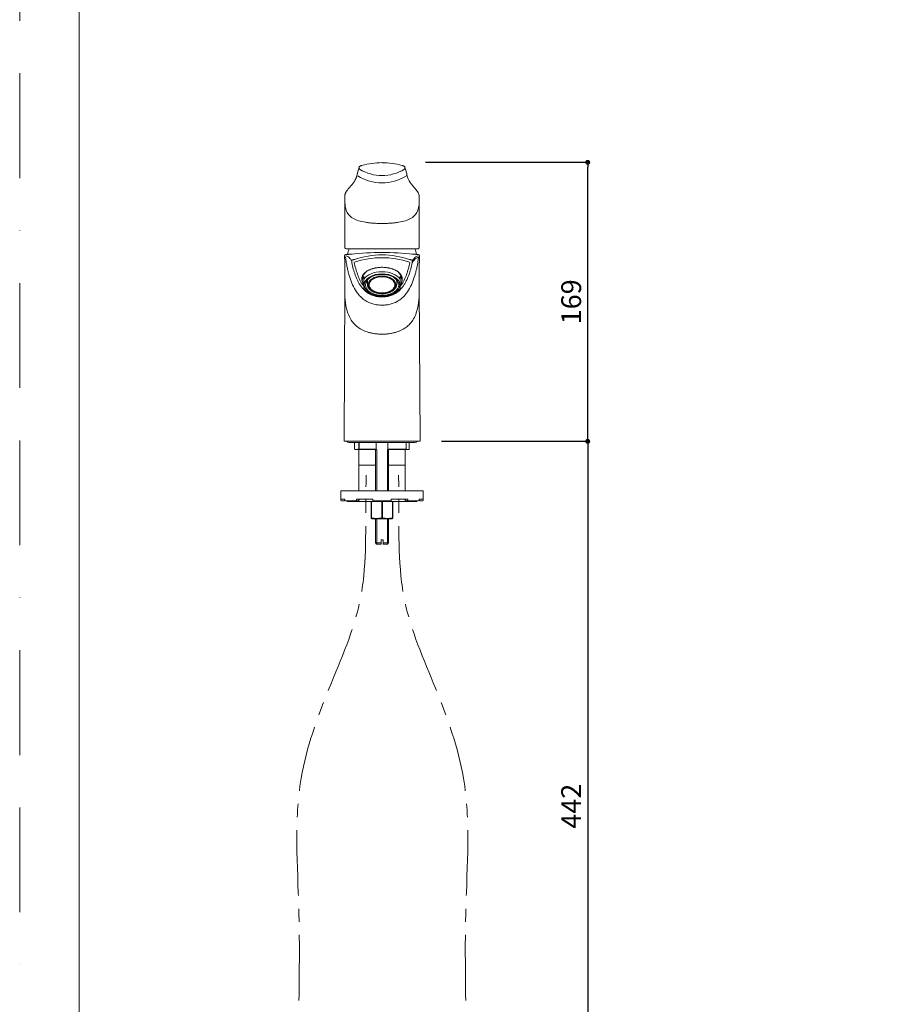
# Model space of a CAD drawing. Units: millimetres. Extents: x 0 to 1050, y 0 to 1485.
# Drawn here: x 0 to 521, y 389 to 985 of the extents above; entities that cross this region are included whole.
import ezdxf

# ---------------------------------------------------------------- set-up
doc = ezdxf.new("R2010")
doc.units = ezdxf.units.MM
doc.header["$LTSCALE"] = 5
doc.header["$PDMODE"] = 1
doc.header["$PDSIZE"] = -2
doc.linetypes.add('BORDER', pattern=[44.45, 12.7, -6.35, 12.7, -6.35, 0, -6.35])
doc.linetypes.add('CENTER', pattern=[50.8, 31.75, -6.35, 6.35, -6.35])
doc.layers.add('BORDER', color=4, linetype='BORDER', lineweight=20, plot=False)
for name, color, linetype, lineweight in [('DIM', 3, 'Continuous', 13), ('MODEL', 7, 'Continuous', 20), ('TEMPLATE', 7, 'Continuous', 20)]:
    doc.layers.add(name, color=color, linetype=linetype, lineweight=lineweight)
doc.styles.add('ＭＳ ゴシック', font='msgothic.ttc', dxfattribs={"bigfont": 'ＭＳ ゴシック'})
doc.dimstyles.new('tfrom線あり', dxfattribs={"dimtxt": 12, "dimasz": 3, "dimexe": 0, "dimexo": 10, "dimgap": 4, "dimtad": 1, "dimdec": 0, "dimzin": 11, "dimdsep": 46, "dimtxsty": 'ＭＳ ゴシック', "dimblk": 'DOT', "dimcen": 0, "dimazin": 0, "dimtfac": 1, "dimtdec": 1, "dimtix": 1, "dimtofl": 0, "dimtmove": 0, "dimatfit": 0, "dimldrblk": 'DOT', "dimfxl": 1, "dimfrac": 2, "dimtolj": 1, "dimtzin": 11, "dimarcsym": 0})

# ---------------------------------------------------------------- blocks, each defined once
blk = doc.blocks.new('_DOT')
at = {"color": 0, "linetype": 'ByBlock', "lineweight": -2}
blk.add_line((-0.5, 0), (-1, 0), dxfattribs=at)
at = {"color": 0, "linetype": 'ByBlock', "lineweight": -2, "const_width": 0.5}
blk.add_lwpolyline([(-0.25, 0, 1), (0.25, 0, 1)], format="xyb", close=True, dxfattribs=at)
blk = doc.blocks.new('*D52')
at = {"layer": 'Defpoints', "color": 0, "linetype": 'Continuous', "transparency": 16777216}
for p in [(245.5, 729.97), (298.93, 287.97), (343.99, 287.97)]:
    blk.add_point(p, dxfattribs=at)
at = {"layer": 'DIM', "color": 0, "linetype": 'Continuous', "lineweight": -2, "transparency": 16777216}
for p, q in [((255.5, 729.97), (343.99, 729.97)), ((343.99, 726.97), (343.99, 290.97)), ((308.93, 287.97), (343.99, 287.97))]:
    blk.add_line(p, q, dxfattribs=at)
at = {"layer": 'DIM', "color": 0, "linetype": 'Continuous', "lineweight": -2, "transparency": 16777216, "xscale": 3, "yscale": 3, "zscale": 3}
for p, rotation in [((343.99, 729.97), 90), ((343.99, 287.97), 270)]:
    blk.add_blockref('_DOT', p, dxfattribs=dict(at, rotation=rotation))
at = {"layer": 'DIM', "color": 0, "linetype": 'Continuous', "transparency": 16777216, "insert": (333.99, 508.97), "char_height": 12, "attachment_point": 5, "rotation": 90, "style": 'ＭＳ ゴシック'}
blk.add_mtext('\\A1;\\A1;442', dxfattribs=at)
blk = doc.blocks.new('*D55')
at = {"layer": 'Defpoints', "color": 0, "transparency": 16777216}
for p in [(235.85, 898.97), (343.99, 898.97), (270.23, 729.97)]:
    blk.add_point(p, dxfattribs=at)
at = {"layer": 'DIM', "color": 0, "lineweight": -2, "transparency": 16777216}
for p, q in [((245.85, 898.97), (343.99, 898.97)), ((343.99, 732.97), (343.99, 895.97)), ((280.23, 729.97), (343.99, 729.97))]:
    blk.add_line(p, q, dxfattribs=at)
at = {"layer": 'DIM', "color": 0, "lineweight": -2, "transparency": 16777216, "xscale": 3, "yscale": 3, "zscale": 3}
for p, rotation in [((343.99, 898.97), 90), ((343.99, 729.97), 270)]:
    blk.add_blockref('_DOT', p, dxfattribs=dict(at, rotation=rotation))
at = {"layer": 'DIM', "color": 0, "transparency": 16777216, "insert": (333.99, 814.47), "char_height": 12, "attachment_point": 5, "rotation": 90, "style": 'ＭＳ ゴシック'}
blk.add_mtext('\\A1;169', dxfattribs=at)

msp = doc.modelspace()

# ---------------------------------------------------------------- linework, layer by layer
at = {"layer": 'BORDER'}
msp.add_lwpolyline([(0, 0), (0, 1485), (1050, 1485), (1050, 0)], close=True, dxfattribs=at)
at = {"layer": 'MODEL', "linetype": 'Continuous'}
for p, q in [((205.63, 895.24), (205.63, 896)), ((233.23, 896), (233.23, 895.24)), ((196.98, 874.81), (196.98, 847.46)), ((241.88, 847.46), (241.88, 874.81)), ((196.8, 842.48), (196.8, 841.54)), ((197.31, 841.44), (197.31, 841.48)), ((197.31, 841.44), (197.31, 841.44)), ((197.32, 841.41), (197.31, 841.44)), ((241.03, 846.54), (197.82, 846.54)), ((201.29, 843.39), (198.48, 843.39)), ((198.48, 843.39), (198.48, 843.17)), ((240.38, 843.39), (237.56, 843.39)), ((240.38, 843.17), (240.38, 843.39)), ((241.54, 841.48), (241.54, 841.44)), ((241.54, 841.44), (241.54, 841.44)), ((241.54, 841.44), (241.54, 841.41)), ((242.06, 841.54), (242.06, 842.48)), ((201.13, 839.33), (201.13, 838.3)), ((220, 835.38), (218.85, 835.38)), ((237.72, 838.3), (237.72, 839.33)), ((208.45, 829.99), (208.45, 828.19)), ((230.4, 828.19), (230.4, 829.99)), ((196.85, 823.82), (196.43, 730.27)), ((207.49, 828.27), (207.49, 827.49)), ((208.45, 828.19), (208.45, 822.31)), ((210.05, 827.03), (210.05, 827.02)), ((210.55, 826.63), (210.55, 825.15)), ((211.01, 824.76), (211.01, 824.76)), ((228.3, 825.15), (228.3, 826.63)), ((228.8, 827.02), (228.8, 827.03)), ((230.4, 822.31), (230.4, 828.19)), ((231.36, 827.49), (231.36, 828.27)), ((242.43, 730.27), (242.01, 823.82)), ((242.13, 729.97), (196.73, 729.97)), ((199.48, 729.22), (239.38, 729.22)), ((202.78, 725.27), (202.78, 729.22)), ((205.43, 729.22), (205.43, 715.56)), ((205.49, 729.22), (205.49, 725.22)), ((215.96, 724.97), (215.96, 729.22)), ((222.9, 729.22), (222.9, 724.97)), ((234.07, 725.23), (234.07, 729.22)), ((235.84, 725.26), (235.84, 729.22)), ((202.86, 725.19), (203.08, 724.97)), ((203.08, 724.97), (203.08, 724.97)), ((203.36, 724.97), (203.08, 724.97)), ((203.36, 724.97), (204.69, 724.97)), ((205.02, 725.23), (204.69, 724.97)), ((205.43, 724.97), (204.69, 724.97)), ((205.1, 725.27), (205.43, 725.27)), ((205.54, 725.27), (215.59, 725.27)), ((215.95, 724.97), (205.63, 724.97)), ((215.43, 724.97), (215.43, 699.97)), ((215.95, 724.97), (215.96, 724.97)), ((216.2, 699.97), (216.2, 724.97)), ((222.66, 699.97), (222.66, 724.97)), ((233.91, 724.97), (222.9, 724.97)), ((222.9, 724.97), (222.9, 724.97)), ((223.26, 725.27), (234.03, 725.27)), ((223.43, 699.97), (223.43, 724.97)), ((233.43, 715.56), (233.43, 724.97)), ((233.92, 724.97), (235.28, 724.97)), ((235.59, 724.97), (235.28, 724.97)), ((205.43, 715.56), (215.43, 715.56)), ((215.43, 715.56), (205.43, 715.56)), ((205.43, 715.56), (205.43, 699.97)), ((223.43, 715.56), (233.43, 715.56)), ((233.43, 715.56), (223.43, 715.56)), ((233.43, 699.97), (233.43, 715.56)), ((244.43, 699.97), (194.43, 699.97)), ((194.43, 699.97), (194.43, 694.97)), ((244.43, 699.97), (244.43, 694.97)), ((196.86, 694.97), (194.43, 694.97)), ((194.43, 694.47), (194.43, 694.97)), ((194.93, 693.97), (196.43, 693.97)), ((196.43, 693.97), (196.87, 694.41)), ((196.86, 694.47), (196.86, 694.97)), ((204.18, 693.97), (197.31, 693.97)), ((239.93, 693.47), (198.93, 693.47)), ((213.8, 694.97), (203.87, 694.97)), ((203.87, 694.47), (203.87, 694.97)), ((204.18, 693.97), (205.11, 693.97)), ((205.11, 693.97), (205.73, 694.97)), ((212.93, 683.72), (212.93, 693.47)), ((213.12, 693.47), (213.12, 683.72)), ((213.8, 694.47), (213.8, 694.97)), ((224.94, 693.97), (213.92, 693.97)), ((219.24, 683.72), (219.24, 693.47)), ((219.62, 693.47), (219.62, 683.72)), ((234.99, 694.97), (225.05, 694.97)), ((225.05, 694.47), (225.05, 694.97)), ((225.74, 683.72), (225.74, 693.47)), ((225.93, 693.47), (225.93, 683.72)), ((233.12, 694.97), (233.75, 693.97)), ((233.75, 693.97), (234.68, 693.97)), ((241.54, 693.97), (234.68, 693.97)), ((234.99, 694.47), (234.99, 694.97)), ((244.43, 694.97), (241.99, 694.97)), ((241.99, 694.47), (241.99, 694.97)), ((241.99, 694.41), (242.43, 693.97)), ((242.43, 693.97), (243.93, 693.97)), ((244.43, 694.47), (244.43, 694.97)), ((212.93, 683.72), (212.93, 683.2)), ((212.93, 683.72), (213.12, 683.72)), ((212.93, 683.2), (213.33, 682.97)), ((213.33, 682.97), (225.53, 682.97)), ((215.43, 682.97), (215.43, 668.52)), ((216.2, 667.77), (216.2, 682.97)), ((219.24, 683.72), (219.62, 683.72)), ((222.66, 667.77), (222.66, 682.97)), ((223.43, 668.52), (223.43, 682.97)), ((225.53, 682.97), (225.93, 683.2)), ((225.74, 683.72), (225.93, 683.72)), ((225.93, 683.72), (225.93, 683.2)), ((218.83, 668.52), (215.43, 668.52)), ((215.43, 668.52), (216.18, 667.77)), ((220.03, 670.27), (218.83, 670.27)), ((218.83, 668.52), (218.83, 670.27)), ((218.83, 668.52), (218.83, 667.77)), ((220.03, 670.27), (220.03, 668.52)), ((220.03, 668.52), (223.43, 668.52)), ((220.03, 667.77), (220.03, 668.52)), ((222.68, 667.77), (223.43, 668.52)), ((218.83, 667.77), (216.18, 667.77)), ((222.68, 667.77), (220.03, 667.77))]:
    msp.add_line(p, q, dxfattribs=at)
for centre, radius, start, end in [((228.83, 887.41), 24.78, 159.15351, 169.06396), ((206.23, 896), 0.597, 138.51102, 179.83974), ((206.13, 895.24), 0.499, 180.0518, 239.53665), ((219.43, 916.62), 25.68, 238.14595, 301.85406), ((219.29, 855.61), 43.15, 89.81935, 106.18971), ((219.56, 855.61), 43.14, 73.80997, 90.18089), ((232.73, 895.24), 0.5, 300.4587, 359.82045), ((232.63, 896), 0.594, 0.06092, 40.9913), ((210.11, 887.44), 24.69, 10.90977, 20.86308), ((219.43, 914.17), 27.61, 237.769, 302.231), ((3.31, 884.89), 193.75, 357.97523, 358.22893), ((44.45, 874.38), 152.53, 0.18674, 1.31756), ((394.41, 874.38), 152.53, 178.68245, 179.81324), ((433.02, 884.81), 191.22, 181.76927, 182.02662), ((197.77, 847.31), 0.773, 186.83979, 274.42308), ((197.39, 842.48), 0.602, 96.30446, 180.20958), ((-630.47, 830.35), 827.34, 359.54556, 0.77437), ((197.91, 841.48), 0.6, 179.9852, 186.89997), ((185.27, 1017.31), 174.64, 274.03436, 274.22163), ((219.43, 838.09), 21.6, 156.96918, 165.79628), ((219.43, 651.09), 193.17, 95.61312, 95.6467), ((219.44, 669.5), 174.86, 83.77485, 96.20515), ((219.43, 790.73), 52.16, 71.29558, 108.70442), ((219.43, 789.97), 51.22, 71.06581, 108.93418), ((219.43, 651.09), 193.17, 84.353, 84.3632), ((219.43, 838.09), 21.6, 14.20372, 23.03489), ((257.2, 1067.38), 224.84, 265.79573, 265.94465), ((241.47, 842.49), 0.597, 359.57448, 83.51367), ((240.94, 841.48), 0.6, 353.06766, 0.0148), ((1065.25, 830.37), 823.26, 179.22319, 180.45803), ((196.73, 730.27), 0.3, 179.74422, 270), ((198.68, 730.12), 0.5, 197.30386, 216.96165), ((199.48, 730.72), 1.5, 216.96165, 270), ((239.38, 730.72), 1.5, 270, 323.03835), ((240.18, 730.12), 0.5, 323.03835, 342.69614), ((242.13, 730.27), 0.3, 270, 0.25578), ((217.28, 739.43), 20.26, 224.31435, 225.51219), ((215.57, 724.88), 0.39, 13.32364, 87.32614), ((223.28, 724.88), 0.39, 92.67302, 166.6772), ((194.93, 694.47), 0.5, 180, 270), ((198.93, 694.47), 1, 210, 270), ((239.93, 694.47), 1, 270, 330), ((243.93, 694.47), 0.5, 270, 0), ((216.18, 692.55), 9.34, 250.85561, 289.14439), ((222.68, 692.55), 9.34, 250.85561, 289.14439)]:
    msp.add_arc(centre, radius, start, end, dxfattribs=at)
for centre, major_axis, ratio, start_param, end_param in [((207.41, 896.46), (0.171, -0.575), 0.466661, 3.062857, 3.138863), ((201.73, 839.33), (0.478, 0.362), 0.99584, 1.319418, 2.491777), ((237.12, 839.33), (0.479, -0.362), 0.995842, 0.648714, 1.821073), ((219.43, 822.12), (11.39, -7.36), 0.485086, 3.041669, 3.849321), ((219.43, 829.24), (-12.01, 0), 0.62625, 6.204752, 6.283185), ((219.43, 829.24), (-12.01, 0), 0.62625, 0, 0.112116), ((219.43, 828.27), (11.94, 0), 0.62625, 2.463771, 3.141593), ((219.43, 825.25), (11.94, 0), 0.62625, 0.403826, 2.737767), ((219.43, 829.21), (11.33, 0), 0.62625, -3.582273, -3.494512), ((219.43, 829.16), (11.22, 0), 0.62625, -3.656037, -3.60595), ((219.43, 824.76), (-8.42, 0), 0.62625, 3.141593, 6.283185), ((219.43, 828.27), (11.94, 0), 0.62625, 0, 0.678993), ((219.43, 829.16), (11.22, 0), 0.62625, 0.464357, 0.510983), ((219.43, 822.12), (-11.39, -7.36), 0.485086, 2.433864, 3.241517), ((219.43, 829.24), (-12.01, 0), 0.62625, 3.029477, 3.223124), ((219.43, 829.24), (-12.25, 0), 0.62625, 0.075376, 0.227267), ((219.43, 827.02), (9.37, 0), 0.62625, 3.141593, 3.216329), ((219.43, 827.02), (-9.37, 0), 0.62625, 0.074736, 0.15799), ((219.43, 827.02), (-9.37, 0), 0.62625, 0.15799, 0.326993), ((219.43, 826.63), (8.88, 0), 0.62625, 2.890764, 3.141593), ((219.43, 825.15), (-8.88, 0), 0.62625, 6.273172, 6.283185), ((219.43, 826.63), (8.88, 0), 0.62625, 0, 0.250829), ((219.43, 825.15), (-8.88, 0), 0.62625, 3.141593, 3.146602), ((219.43, 827.02), (9.37, 0), 0.62625, 5.956193, 6.125196), ((219.43, 827.02), (9.37, 0), 0.62625, 6.125196, 6.208449), ((219.43, 827.02), (-9.37, 0), 0.62625, 3.066856, 3.141593), ((219.43, 829.24), (-12.25, 0), 0.62625, 2.914325, 3.079322), ((219.43, 825.25), (-11.93, 0), 0.62625, 0.403826, 2.737767), ((197.31, 694.47), (0, -0.5), 0.902585, 4.712389, 6.283185), ((204.18, 694.47), (0, 0.5), 0.622515, 1.570796, 3.141593), ((213.92, 694.47), (0, -0.5), 0.224951, 4.712389, 6.283185), ((224.94, 694.47), (0, 0.5), 0.224951, 3.141593, 4.712389), ((234.68, 694.47), (0, -0.5), 0.622515, 0, 1.570796), ((241.54, 694.47), (0, 0.5), 0.902585, 3.141593, 4.712389)]:
    msp.add_ellipse(centre, major_axis=major_axis, ratio=ratio, start_param=start_param, end_param=end_param, dxfattribs=at)
for centre, major_axis in [((219.43, 824.72), (10.75, 0)), ((219.43, 824.72), (10.08, 0)), ((219.43, 824.76), (-8.42, 0)), ((219.43, 824.76), (-7.85, 0))]:
    msp.add_ellipse(centre, major_axis=major_axis, ratio=0.62625, dxfattribs=at)
for points, knots in [([(207.24, 897.04), (207.14, 897), (206.96, 896.95), (206.7, 896.86), (206.47, 896.78), (206.26, 896.7), (206.08, 896.62), (205.94, 896.54), (205.82, 896.45), (205.79, 896.4), (205.78, 896.39)], [0, 0, 0, 0, 0.137778, 0.268529, 0.406378, 0.553485, 0.703883, 0.851127, 0.974876, 1, 1, 1, 1]), ([(233.08, 896.39), (233.07, 896.4), (233.03, 896.44), (232.93, 896.53), (232.79, 896.61), (232.64, 896.68), (232.43, 896.77), (232.2, 896.85), (231.95, 896.93), (231.74, 897), (231.63, 897.03), (231.61, 897.04)], [0, 0, 0, 0, 0.042482, 0.138647, 0.276018, 0.421543, 0.561603, 0.708488, 0.837345, 0.971715, 1, 1, 1, 1]), ([(204.51, 892.11), (204.49, 892.04), (204.44, 891.8), (204.34, 891.33), (204.2, 890.75), (204.04, 890.21), (203.87, 889.69), (203.65, 889.18), (203.4, 888.65), (203.1, 888.09), (202.75, 887.51), (202.36, 886.92), (201.94, 886.34), (201.48, 885.77), (200.99, 885.17), (200.41, 884.51), (199.72, 883.72), (199.05, 882.93), (198.48, 882.22), (198.06, 881.66), (197.73, 881.17), (197.47, 880.71), (197.27, 880.28), (197.12, 879.87), (197.03, 879.48), (196.98, 879.17), (196.98, 879.02), (196.98, 878.98)], [0, 0, 0, 0, 0.022023, 0.087694, 0.145435, 0.200527, 0.245085, 0.292363, 0.339015, 0.385919, 0.433031, 0.480307, 0.52769, 0.569177, 0.612838, 0.661142, 0.715917, 0.779464, 0.822583, 0.855494, 0.88503, 0.911036, 0.934468, 0.955951, 0.975951, 0.994399, 1, 1, 1, 1]), ([(241.88, 878.91), (241.87, 879.36), (241.76, 879.79), (241.24, 880.95), (240.72, 881.63), (239.64, 882.94), (239.07, 883.57), (238.01, 884.79), (237.52, 885.39), (236.19, 887.14), (235.53, 888.25), (234.91, 889.79), (234.77, 890.27), (234.54, 891.18), (234.45, 891.6), (234.37, 892)], [0, 0, 0, 0, 0.077447, 0.077447, 0.20924, 0.20924, 0.341033, 0.341033, 0.472827, 0.472827, 0.736413, 0.736413, 0.868207, 0.868207, 1, 1, 1, 1]), ([(241.88, 878.42), (241.9, 878.33), (241.91, 878.24), (241.91, 878.13), (241.92, 878.09), (241.92, 878.06)], [0, 0, 0, 0, 0.732502, 0.732502, 1, 1, 1, 1]), ([(219.43, 861.93), (218.99, 861.93), (218.12, 861.94), (216.83, 861.97), (215.55, 862.02), (213.85, 862.12), (211.79, 862.3), (208.63, 862.72), (205.04, 863.52), (201.56, 865.05), (199.06, 867.2), (197.55, 869.96), (197.07, 872.42), (196.99, 874.04), (196.98, 874.54), (196.98, 874.75), (196.98, 874.8)], [0, 0, 0, 0, 0.033989, 0.06787, 0.101563, 0.134986, 0.203314, 0.269909, 0.40458, 0.539259, 0.673963, 0.808718, 0.943532, 0.977278, 0.994152, 1, 1, 1, 1]), ([(241.88, 874.8), (241.88, 874.75), (241.88, 874.54), (241.87, 874.04), (241.78, 872.42), (241.31, 869.96), (239.8, 867.2), (237.3, 865.05), (233.81, 863.52), (230.23, 862.72), (227.07, 862.3), (224.59, 862.08), (222.03, 861.95), (220.3, 861.94), (219.43, 861.93)], [0, 0, 0, 0, 0.005848, 0.022724, 0.056472, 0.191295, 0.326056, 0.460771, 0.595455, 0.730137, 0.796735, 0.865067, 0.932156, 1, 1, 1, 1]), ([(196.98, 847.45), (196.98, 847.43), (196.98, 847.41), (196.98, 847.35), (196.99, 847.31), (196.99, 847.27)], [0, 0, 0, 0, 0.296779, 0.296779, 1, 1, 1, 1]), ([(241.06, 846.55), (241.11, 846.55), (241.2, 846.55), (241.37, 846.59), (241.53, 846.67), (241.68, 846.8), (241.78, 846.96), (241.85, 847.14), (241.88, 847.31), (241.88, 847.42), (241.87, 847.47)], [0, 0, 0, 0, 0.084242, 0.225358, 0.355238, 0.493677, 0.627241, 0.763085, 0.910275, 1, 1, 1, 1]), ([(197.31, 841.44), (197.23, 841.46), (197.08, 841.49), (196.88, 841.52), (196.8, 841.53), (196.8, 841.54)], [0, 0, 0, 0, 0.350432, 0.700863, 1, 1, 1, 1]), ([(201.13, 839.33), (200.92, 839.61), (200.72, 839.87), (200.35, 840.34), (200.17, 840.55), (199.65, 841.11), (199.33, 841.4), (198.72, 841.86), (198.42, 842.03), (197.86, 842.28), (197.58, 842.36), (197.31, 842.41)], [0, 0, 0, 0, 0.125, 0.125, 0.25, 0.25, 0.5, 0.5, 0.75, 0.75, 1, 1, 1, 1]), ([(197.32, 841.41), (197.39, 840.87), (197.53, 839.82), (197.77, 838.26), (198.1, 836.37), (198.54, 834.18), (199.35, 830.87), (200.61, 826.92), (202.64, 822.48), (204.88, 819.17), (207.13, 816.85), (209.72, 814.81), (212.93, 813.29), (216.58, 812.56), (219.43, 812.39), (222.28, 812.56), (225.93, 813.29), (229.14, 814.81), (231.73, 816.85), (233.98, 819.17), (236.22, 822.48), (238.25, 826.92), (239.5, 830.87), (240.31, 834.18), (240.81, 836.62), (241.22, 839.04), (241.43, 840.61), (241.54, 841.41)], [0, 0, 0, 0, 0.018826, 0.037242, 0.055272, 0.086826, 0.117141, 0.179008, 0.240876, 0.305129, 0.337315, 0.3695, 0.434596, 0.467299, 0.500002, 0.532706, 0.565409, 0.630505, 0.66269, 0.694876, 0.759129, 0.820996, 0.882864, 0.913179, 0.944733, 0.971919, 1, 1, 1, 1]), ([(197.55, 843.1), (197.51, 843.1), (197.48, 843.1), (197.41, 843.09), (197.39, 843.09), (197.37, 843.09)], [0, 0, 0, 0, 0.341173, 0.341173, 1, 1, 1, 1]), ([(200.42, 843.32), (199.51, 843.25), (198.86, 843.2), (198.28, 843.15), (198.16, 843.15), (198.12, 843.14)], [0, 0, 0, 0, 0.639386, 0.639386, 1, 1, 1, 1]), ([(241.54, 842.41), (241.27, 842.36), (241, 842.28), (240.43, 842.03), (240.14, 841.86), (239.53, 841.4), (239.21, 841.11), (238.69, 840.55), (238.51, 840.34), (238.13, 839.87), (237.93, 839.61), (237.72, 839.33)], [0, 0, 0, 0, 0.25, 0.25, 0.5, 0.5, 0.75, 0.75, 0.875, 0.875, 1, 1, 1, 1]), ([(237.73, 838.3), (237.94, 838.58), (238.13, 838.85), (238.51, 839.33), (238.69, 839.54), (239.21, 840.12), (239.53, 840.42), (240.14, 840.9), (240.43, 841.07), (241, 841.34), (241.27, 841.42), (241.54, 841.48)], [0, 0, 0, 0, 0.125, 0.125, 0.25, 0.25, 0.5, 0.5, 0.75, 0.75, 1, 1, 1, 1]), ([(240.73, 843.14), (240.7, 843.15), (240.58, 843.15), (240, 843.2), (239.35, 843.25), (238.44, 843.32)], [0, 0, 0, 0, 0.359234, 0.359234, 1, 1, 1, 1]), ([(241.49, 843.09), (241.47, 843.09), (241.45, 843.09), (241.39, 843.1), (241.35, 843.1), (241.3, 843.1)], [0, 0, 0, 0, 0.560813, 0.560813, 1, 1, 1, 1]), ([(242.06, 841.53), (242.06, 841.53), (241.97, 841.52), (241.78, 841.49), (241.62, 841.46), (241.54, 841.44)], [0, 0, 0, 0, 0.292378, 0.646189, 1, 1, 1, 1]), ([(201.15, 838.16), (201.15, 838.14), (201.16, 838.11), (201.41, 836.8), (201.7, 835.53), (202.37, 833.05), (202.75, 831.83), (203.63, 829.42), (204.13, 828.24), (205.02, 826.51), (205.34, 825.93), (206.03, 824.81), (206.4, 824.25), (207.22, 823.16), (207.66, 822.63), (208.64, 821.59), (209.18, 821.09), (210.36, 820.14), (211.01, 819.7), (212.43, 818.9), (213.21, 818.54), (214.45, 818.11), (214.88, 817.99), (215.75, 817.77), (216.2, 817.68), (217.11, 817.54), (217.57, 817.48), (218.49, 817.41), (218.96, 817.4), (219.89, 817.4), (220.36, 817.41), (221.29, 817.48), (221.75, 817.54), (222.66, 817.68), (223.11, 817.77), (223.98, 817.99), (224.41, 818.11), (225.65, 818.54), (226.43, 818.9), (227.85, 819.7), (228.5, 820.14), (229.68, 821.09), (230.21, 821.59), (231.19, 822.63), (231.64, 823.16), (232.46, 824.25), (232.83, 824.81), (233.52, 825.93), (233.84, 826.51), (234.72, 828.24), (235.23, 829.42), (236.11, 831.83), (236.49, 833.05), (237.16, 835.53), (237.44, 836.8), (237.7, 838.11), (237.71, 838.14), (237.71, 838.16)], [0, 0, 0, 0, 0.001633, 0.001633, 0.072828, 0.072828, 0.144024, 0.144024, 0.215219, 0.215219, 0.250817, 0.250817, 0.286414, 0.286414, 0.322012, 0.322012, 0.357609, 0.357609, 0.393207, 0.393207, 0.428805, 0.428805, 0.446604, 0.446604, 0.464402, 0.464402, 0.482201, 0.482201, 0.5, 0.5, 0.517799, 0.517799, 0.535598, 0.535598, 0.553396, 0.553396, 0.571195, 0.571195, 0.606793, 0.606793, 0.64239, 0.64239, 0.677988, 0.677988, 0.713586, 0.713586, 0.749183, 0.749183, 0.784781, 0.784781, 0.855976, 0.855976, 0.927171, 0.927171, 0.998367, 0.998367, 1, 1, 1, 1]), ([(201.5, 839.88), (201.51, 839.86), (201.54, 839.85), (201.64, 839.85), (201.7, 839.85), (201.9, 839.89), (202.02, 839.93), (202.33, 840.02), (202.51, 840.08), (202.7, 840.14)], [0, 0, 0, 0, 0.25, 0.25, 0.5, 0.5, 0.75, 0.75, 1, 1, 1, 1]), ([(208.45, 823.78), (208.26, 824.01), (208.09, 824.24), (207.55, 825), (207.21, 825.52), (206.58, 826.59), (206.28, 827.13), (205.47, 828.78), (205, 829.91), (204.17, 832.21), (203.81, 833.39), (203.17, 835.78), (202.9, 836.99), (202.65, 838.26), (202.64, 838.3), (202.63, 838.34)], [0, 0, 0, 0, 0.054251, 0.054251, 0.171549, 0.171549, 0.288846, 0.288846, 0.523442, 0.523442, 0.758037, 0.758037, 0.992632, 0.992632, 1, 1, 1, 1]), ([(207.44, 829.73), (207.46, 829.79), (207.52, 829.98), (207.69, 830.34), (207.93, 830.77), (208.21, 831.19), (208.54, 831.6), (208.92, 831.98), (209.33, 832.35), (209.78, 832.7), (210.27, 833.03), (210.79, 833.35), (211.36, 833.65), (211.96, 833.92), (212.58, 834.18), (213.24, 834.41), (213.92, 834.62), (214.62, 834.8), (215.34, 834.96), (216.07, 835.09), (216.81, 835.19), (217.34, 835.25), (217.59, 835.26), (217.61, 835.27)], [0, 0, 0, 0, 0.019328, 0.071881, 0.124205, 0.176217, 0.227866, 0.27913, 0.329745, 0.38049, 0.431474, 0.482693, 0.534123, 0.585723, 0.637436, 0.6892, 0.740925, 0.79255, 0.844019, 0.895291, 0.94631, 0.996929, 1, 1, 1, 1]), ([(218.85, 835.38), (218.57, 835.37), (218.29, 835.34), (217.87, 835.3), (217.74, 835.28), (217.61, 835.27)], [0, 0, 0, 0, 0.671447, 0.671447, 1, 1, 1, 1]), ([(221.27, 835.26), (221.26, 835.27), (221.26, 835.27), (221.12, 835.28), (220.98, 835.3), (220.57, 835.34), (220.28, 835.37), (220, 835.38)], [0, 0, 0, 0, 0.013874, 0.013874, 0.342583, 0.342583, 1, 1, 1, 1]), ([(221.27, 835.26), (221.31, 835.26), (221.6, 835.24), (222.16, 835.17), (222.91, 835.06), (223.65, 834.93), (224.36, 834.77), (225.06, 834.58), (225.73, 834.37), (226.37, 834.14), (226.98, 833.89), (227.56, 833.61), (228.12, 833.31), (228.64, 832.99), (229.13, 832.65), (229.58, 832.29), (230, 831.92), (230.37, 831.52), (230.7, 831.12), (230.98, 830.7), (231.21, 830.28), (231.36, 829.95), (231.41, 829.78), (231.42, 829.74)], [0, 0, 0, 0, 0.008757, 0.060658, 0.112556, 0.164374, 0.216054, 0.267546, 0.318822, 0.369723, 0.420251, 0.471162, 0.522408, 0.57394, 0.625697, 0.677607, 0.729589, 0.781548, 0.833405, 0.885107, 0.936612, 0.987889, 1, 1, 1, 1]), ([(236.22, 838.34), (236.22, 838.3), (236.21, 838.26), (235.96, 836.99), (235.69, 835.78), (235.05, 833.39), (234.69, 832.21), (233.86, 829.91), (233.39, 828.78), (232.57, 827.13), (232.28, 826.59), (231.65, 825.52), (231.31, 825), (230.77, 824.24), (230.59, 824.01), (230.41, 823.77)], [0, 0, 0, 0, 0.007285, 0.007285, 0.241813, 0.241813, 0.476341, 0.476341, 0.710869, 0.710869, 0.828132, 0.828132, 0.945396, 0.945396, 1, 1, 1, 1]), ([(236.16, 840.14), (236.35, 840.08), (236.53, 840.02), (236.84, 839.93), (236.96, 839.89), (237.16, 839.85), (237.22, 839.85), (237.32, 839.85), (237.34, 839.86), (237.35, 839.88)], [0, 0, 0, 0, 0.25, 0.25, 0.5, 0.5, 0.75, 0.75, 1, 1, 1, 1]), ([(207.43, 829.77), (207.21, 829.12), (207.13, 828.44), (207.24, 827.41), (207.32, 827.06), (207.44, 826.72)], [0, 0, 0, 0, 0.659781, 0.659781, 1, 1, 1, 1]), ([(230.88, 830.85), (230.94, 830.68), (231.04, 830.32), (231.09, 829.96), (231.11, 829.76)], [0, 0, 0, 0, 0.464765, 1, 1, 1, 1]), ([(231.34, 826.49), (231.5, 826.91), (231.6, 827.34), (231.72, 828.45), (231.65, 829.12), (231.42, 829.78)], [0, 0, 0, 0, 0.384166, 0.384166, 1, 1, 1, 1]), ([(219.43, 794.87), (218.96, 794.87), (218.03, 794.89), (216.64, 794.98), (215.03, 795.16), (213.24, 795.46), (210.65, 796.09), (207.65, 797.22), (204.6, 799.08), (202.12, 801.39), (200.13, 804.22), (198.78, 807.26), (197.56, 811.65), (197.01, 816.27), (196.85, 820.85), (196.84, 822.97), (196.85, 823.81)], [0, 0, 0, 0, 0.028683, 0.057328, 0.085988, 0.128975, 0.17195, 0.257798, 0.343668, 0.429563, 0.515483, 0.613682, 0.687374, 0.859142, 0.945126, 1, 1, 1, 1]), ([(210.55, 825.21), (210.55, 825.21), (210.54, 825.07), (210.57, 824.77), (210.63, 824.35), (210.74, 823.93), (210.9, 823.52), (211.11, 823.11), (211.37, 822.72), (211.66, 822.34), (212.01, 821.97), (212.39, 821.62), (212.81, 821.29), (213.27, 820.99), (213.77, 820.7), (214.29, 820.45), (214.84, 820.21), (215.42, 820.01), (216.02, 819.83), (216.63, 819.69), (217.27, 819.57), (217.91, 819.48), (218.56, 819.42), (219.22, 819.4), (219.88, 819.4), (220.53, 819.44), (221.18, 819.51), (221.82, 819.61), (222.45, 819.74), (223.06, 819.89), (223.65, 820.08), (224.22, 820.29), (224.76, 820.54), (225.27, 820.81), (225.76, 821.1), (226.21, 821.41), (226.62, 821.75), (226.99, 822.11), (227.32, 822.49), (227.6, 822.88), (227.84, 823.29), (228.03, 823.7), (228.17, 824.13), (228.26, 824.55), (228.3, 824.91), (228.3, 825.11), (228.3, 825.18)], [0, 0, 0, 0, 0.000109, 0.022914, 0.045702, 0.068523, 0.091437, 0.114486, 0.137692, 0.161056, 0.18456, 0.208177, 0.231877, 0.255631, 0.279413, 0.303207, 0.326998, 0.350778, 0.374546, 0.3983, 0.422042, 0.445773, 0.469497, 0.493217, 0.516935, 0.540656, 0.564382, 0.588116, 0.611862, 0.635624, 0.659404, 0.683203, 0.707023, 0.730863, 0.754719, 0.778582, 0.802434, 0.826255, 0.850017, 0.873685, 0.897225, 0.920608, 0.94382, 0.966864, 0.98977, 1, 1, 1, 1]), ([(242.01, 823.81), (242.01, 822.97), (242, 820.85), (241.85, 816.27), (241.31, 811.72), (240.09, 807.32), (238.7, 804.13), (236.63, 801.27), (234.12, 798.99), (231.2, 797.22), (228.21, 796.09), (225.62, 795.46), (223.6, 795.12), (221.53, 794.91), (220.13, 794.88), (219.43, 794.87)], [0, 0, 0, 0, 0.054871, 0.140858, 0.312636, 0.381419, 0.484524, 0.582694, 0.656343, 0.742215, 0.828066, 0.871043, 0.914035, 0.957006, 1, 1, 1, 1]), ([(205.54, 725.27), (205.51, 725.27), (205.5, 725.26), (205.49, 725.22), (205.49, 725.19), (205.53, 725.11), (205.57, 725.04), (205.63, 724.97)], [0, 0, 0, 0, 0.25, 0.25, 0.5, 0.5, 1, 1, 1, 1]), ([(233.91, 724.97), (233.97, 725.04), (234.02, 725.11), (234.06, 725.19), (234.07, 725.22), (234.07, 725.26), (234.05, 725.27), (234.03, 725.27)], [0, 0, 0, 0, 0.5, 0.5, 0.75, 0.75, 1, 1, 1, 1]), ([(235.84, 725.27), (235.84, 725.26), (235.84, 725.25), (235.81, 725.22), (235.79, 725.19), (235.72, 725.11), (235.66, 725.04), (235.59, 724.97)], [0, 0, 0, 0, 0.175916, 0.175916, 0.450611, 0.450611, 1, 1, 1, 1])]:
    msp.add_open_spline(points, degree=3, knots=knots, dxfattribs=at)
for points, degree in [([(234.43, 891.71), (234.4, 891.84), (234.38, 891.97), (234.35, 892.11)], 3), ([(196.95, 878.06), (196.95, 878.18), (196.96, 878.3), (196.98, 878.41)], 3), ([(196.98, 874.8), (196.98, 874.82), (196.98, 874.85), (196.98, 874.87)], 3), ([(241.88, 874.87), (241.88, 874.85), (241.88, 874.82), (241.88, 874.8)], 3), ([(210.17, 826.09), (209.99, 826.34), (209.8, 826.58)], 2), ([(209.92, 826.8), (210, 826.69), (210.08, 826.58)], 2), ([(229.05, 826.58), (228.87, 826.34), (228.69, 826.09)], 2), ([(228.78, 826.58), (228.86, 826.69), (228.94, 826.8)], 2), ([(205.1, 725.27), (205.09, 725.27), (205.06, 725.25), (205.02, 725.23)], 3)]:
    msp.add_open_spline(points, degree=degree, dxfattribs=at)
at = {"layer": 'MODEL', "linetype": 'CENTER', "ltscale": 0.25}
for points, knots in [([(169.13, 391.31), (169.35, 409.68), (169.88, 454.45), (164.48, 519.41), (186.69, 580.4), (210.81, 634.15), (209.3, 679.08), (209.74, 704.47), (209.82, 709.38)], [0, 0, 0, 0, 55.266579, 134.669511, 191.687591, 247.920362, 309.200208, 323.902146, 323.902146, 323.902146, 323.902146]), ([(270.1, 391.31), (269.89, 409.68), (269.36, 454.45), (274.76, 519.41), (252.54, 580.4), (228.45, 634.15), (229.88, 679.08), (229.53, 704.47), (229.46, 709.38)], [0, 0, 0, 0, 55.266579, 134.669511, 191.687591, 247.920362, 309.200208, 323.904011, 323.904011, 323.904011, 323.904011])]:
    msp.add_open_spline(points, degree=3, knots=knots, dxfattribs=at)
at = {"layer": 'TEMPLATE', "flags": 128}
msp.add_lwpolyline([(1011.1, 1448.57), (36.1, 1448.57), (36.1, 48.57), (1011.1, 48.57), (1011.1, 1448.57)], dxfattribs=at)

# ---------------------------------------------------------------- dimensions: what is measured, and where the dimension line sits
at = {"layer": 'DIM'}
dim = msp.add_linear_dim(base=(343.99, 898.97), p1=(270.23, 729.97), p2=(235.85, 898.97), angle=90, dimstyle='tfrom線あり', override={"dimpost": '<>'}, dxfattribs=at)
dim.commit()
dim.dimension.update_dxf_attribs({"geometry": '*D55', "text_midpoint": (333.99, 814.47)})
at = {"layer": 'DIM', "linetype": 'Continuous'}
dim = msp.add_linear_dim(base=(343.99, 287.97), p1=(245.5, 729.97), p2=(298.93, 287.97), angle=90, text='\\A1;<>', dimstyle='tfrom線あり', override={"dimpost": '<>'}, dxfattribs=at)
dim.commit()
dim.dimension.update_dxf_attribs({"geometry": '*D52', "text_midpoint": (343.99, 508.97), "dimtype": 160})

doc.saveas('drawing.dxf')
